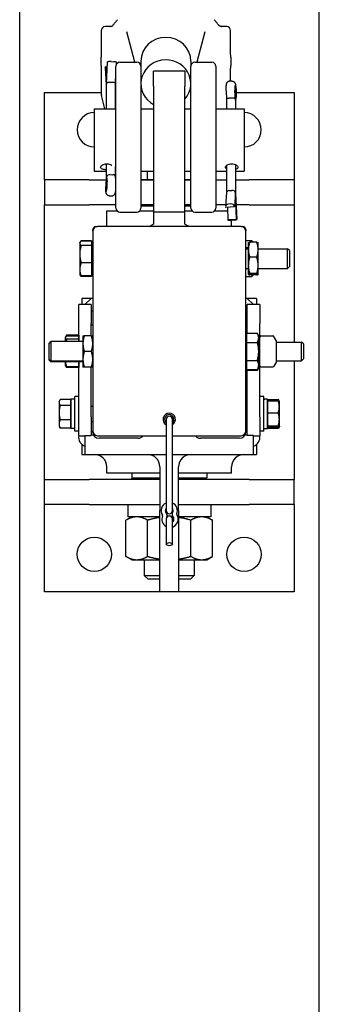
# Model space of a CAD drawing. Units: inches. Extents: x 89 to 323, y 9 to 265.
# Drawn here: x 306 to 312, y 180 to 200 of the extents above; entities that cross this region are included whole.
import ezdxf

# ---------------------------------------------------------------- set-up
doc = ezdxf.new("R2010")
doc.units = ezdxf.units.IN
doc.header["$LTSCALE"] = 12
doc.header["$MEASUREMENT"] = 0
doc.layers.add('Unified Visible', color=7, linetype='Continuous', lineweight=25)

msp = doc.modelspace()

# ---------------------------------------------------------------- linework, layer by layer
at = {"layer": 'Unified Visible'}
for p, q in [((306.435, 48.472), (306.435, 223.472)), ((312.435, 48.472), (312.435, 223.472)), ((308.739, 199.252), (308.58, 199.859)), ((310.146, 199.859), (309.986, 199.252)), ((308.173, 198.803), (308.152, 199.142)), ((308.153, 199.149), (308.155, 199.165)), ((308.155, 199.165), (308.177, 198.811)), ((308.155, 199.165), (308.191, 199.163)), ((308.177, 198.811), (308.195, 199.257)), ((308.195, 199.257), (308.197, 199.26)), ((308.265, 199.265), (308.317, 199.262)), ((308.363, 196.331), (308.363, 199.173)), ((308.371, 199.207), (308.372, 199.251)), ((308.442, 199.252), (308.784, 199.252)), ((308.863, 199.274), (308.863, 199.173)), ((308.863, 199.173), (308.863, 196.331)), ((309.863, 199.274), (309.863, 199.173)), ((309.863, 196.331), (309.863, 199.173)), ((309.942, 199.252), (310.284, 199.252)), ((310.363, 199.173), (310.363, 196.331)), ((308.355, 198.826), (308.363, 199.018)), ((309.117, 198.77), (309.117, 199.071)), ((309.742, 199.071), (309.117, 199.071)), ((309.742, 199.071), (309.742, 198.77)), ((308.173, 198.321), (308.173, 198.803)), ((308.3, 198.847), (308.248, 198.849)), ((308.355, 198.321), (308.355, 198.826)), ((309.117, 198.77), (309.117, 196.259)), ((309.742, 196.259), (309.742, 198.77)), ((310.684, 198.873), (310.632, 198.87)), ((306.93, 198.649), (308.07, 198.649)), ((306.93, 196.899), (306.93, 198.649)), ((308.143, 198.321), (308.073, 198.587)), ((310.568, 198.67), (310.578, 198.513)), ((310.757, 198.494), (310.746, 198.689)), ((310.768, 198.602), (310.757, 198.494)), ((310.77, 198.564), (310.76, 198.489)), ((310.772, 198.649), (311.93, 198.649)), ((311.93, 198.649), (311.93, 196.899)), ((310.578, 198.513), (310.578, 198.321)), ((310.685, 198.533), (310.632, 198.53)), ((310.76, 198.491), (310.76, 198.321)), ((307.93, 198.321), (307.93, 197.071)), ((307.93, 198.321), (308.363, 198.321)), ((308.863, 198.321), (309.117, 198.321)), ((309.742, 198.321), (309.863, 198.321)), ((310.363, 198.321), (310.93, 198.321)), ((310.93, 198.321), (310.93, 197.071)), ((308.173, 196.935), (308.173, 197.22)), ((310.578, 197.187), (310.578, 196.646)), ((310.76, 197.201), (310.76, 196.623)), ((307.93, 197.071), (308.173, 197.071)), ((308.167, 196.77), (308.177, 196.964)), ((308.177, 196.964), (308.187, 196.856)), ((308.248, 197.003), (308.3, 197)), ((308.355, 196.959), (308.355, 197.155)), ((308.355, 197.071), (308.363, 197.071)), ((308.863, 197.071), (309.117, 197.071)), ((308.997, 196.899), (308.997, 197.071)), ((309.742, 197.071), (309.863, 197.071)), ((309.863, 196.899), (309.863, 197.071)), ((310.363, 197.071), (310.578, 197.071)), ((310.76, 197.071), (310.93, 197.071)), ((307.828, 196.899), (306.93, 196.899)), ((306.93, 196.899), (306.93, 196.399)), ((307.828, 196.899), (308.171, 196.899)), ((308.164, 196.778), (308.173, 196.935)), ((308.363, 196.893), (308.355, 196.961)), ((308.362, 196.899), (308.363, 196.899)), ((308.863, 196.899), (309.117, 196.899)), ((308.997, 196.899), (308.863, 196.899)), ((309.117, 196.899), (308.997, 196.899)), ((309.742, 196.899), (309.863, 196.899)), ((309.863, 196.899), (309.742, 196.899)), ((309.863, 196.899), (309.863, 196.899)), ((310.363, 196.899), (310.578, 196.899)), ((310.76, 196.899), (311.032, 196.899)), ((311.93, 196.899), (311.032, 196.899)), ((311.93, 196.899), (311.93, 196.399)), ((308.228, 196.578), (308.28, 196.575)), ((310.578, 196.647), (310.56, 196.369)), ((310.632, 196.683), (310.685, 196.686)), ((310.757, 196.648), (310.737, 196.356)), ((310.78, 196.106), (310.757, 196.648)), ((310.76, 196.623), (310.783, 196.102)), ((306.93, 190.899), (306.93, 196.399)), ((306.93, 196.399), (307.828, 196.399)), ((308.363, 196.399), (307.828, 196.399)), ((309.117, 196.399), (308.863, 196.399)), ((309.863, 196.399), (309.742, 196.399)), ((310.562, 196.399), (310.363, 196.399)), ((310.666, 196.415), (310.614, 196.412)), ((310.737, 196.356), (310.735, 196.372)), ((311.032, 196.399), (310.77, 196.399)), ((311.032, 196.399), (311.93, 196.399)), ((311.93, 196.399), (311.93, 193.649)), ((308.18, 196.274), (308.387, 196.274)), ((308.18, 195.962), (308.18, 196.274)), ((308.442, 196.252), (308.784, 196.252)), ((308.839, 196.274), (309.117, 196.274)), ((309.117, 196.368), (308.863, 196.368)), ((309.117, 196.259), (309.117, 196.009)), ((309.117, 196.259), (309.742, 196.259)), ((309.863, 196.368), (309.742, 196.368)), ((309.742, 196.274), (309.887, 196.274)), ((309.742, 196.009), (309.742, 196.259)), ((309.942, 196.252), (310.284, 196.252)), ((310.339, 196.274), (310.598, 196.274)), ((310.56, 196.361), (310.562, 196.346)), ((310.737, 196.356), (310.562, 196.346)), ((310.595, 196.347), (310.606, 196.096)), ((310.78, 196.106), (310.606, 196.096)), ((310.606, 196.096), (310.608, 196.093)), ((310.729, 196.091), (310.676, 196.088)), ((310.68, 195.962), (310.68, 196.088)), ((310.783, 196.103), (310.78, 196.106)), ((307.899, 195.868), (307.899, 195.9)), ((307.899, 195.868), (307.899, 191.868)), ((307.961, 195.962), (307.993, 195.962)), ((310.868, 195.962), (307.993, 195.962)), ((310.868, 195.962), (310.899, 195.962)), ((310.961, 195.9), (310.961, 195.878)), ((310.961, 191.868), (310.961, 195.868)), ((307.638, 195.636), (307.643, 195.645)), ((307.638, 195.636), (307.638, 195.627)), ((307.638, 195.627), (307.638, 195.41)), ((307.643, 195.645), (307.648, 195.654)), ((307.875, 195.678), (307.666, 195.678)), ((307.875, 195.67), (307.666, 195.67)), ((307.875, 195.584), (307.666, 195.584)), ((307.875, 195.678), (307.875, 195.67)), ((307.875, 195.67), (307.875, 195.584)), ((307.875, 195.608), (307.899, 195.608)), ((307.875, 195.584), (307.875, 195.235)), ((310.961, 195.682), (311.083, 195.682)), ((311.014, 195.636), (311.015, 195.637)), ((311.014, 195.636), (311.014, 195.499)), ((311.183, 195.649), (311.042, 195.649)), ((311.103, 195.649), (311.096, 195.662)), ((311.211, 195.636), (311.21, 195.637)), ((311.211, 195.499), (311.211, 195.636)), ((307.638, 195.41), (307.638, 195.104)), ((310.961, 195.542), (311.014, 195.542)), ((310.961, 195.518), (311.014, 195.518)), ((311.014, 195.499), (311.014, 195.185)), ((311.211, 195.518), (311.8, 195.518)), ((311.211, 195.185), (311.211, 195.499)), ((311.8, 195.124), (311.8, 195.518)), ((311.836, 195.482), (311.8, 195.518)), ((311.836, 195.482), (311.836, 195.16)), ((307.875, 195.235), (307.666, 195.235)), ((307.875, 195.235), (307.875, 194.972)), ((311.183, 195.349), (311.042, 195.349)), ((307.638, 195.104), (307.638, 195.006)), ((307.638, 195.006), (307.643, 194.997)), ((307.643, 194.997), (307.648, 194.988)), ((307.875, 195.034), (307.899, 195.034)), ((310.961, 195.124), (311.014, 195.124)), ((311.014, 195.185), (311.014, 195.007)), ((311.014, 195.007), (311.014, 195.006)), ((311.014, 195.006), (311.015, 195.005)), ((311.183, 195.021), (311.042, 195.021)), ((311.183, 194.993), (311.042, 194.993)), ((311.103, 194.993), (311.096, 194.98)), ((311.211, 195.006), (311.21, 195.005)), ((311.211, 195.007), (311.211, 195.185)), ((311.211, 195.124), (311.8, 195.124)), ((311.211, 195.006), (311.211, 195.007)), ((311.836, 195.16), (311.8, 195.124)), ((307.875, 194.972), (307.666, 194.972)), ((307.875, 194.964), (307.666, 194.964)), ((307.875, 194.972), (307.875, 194.964)), ((310.961, 194.96), (311.083, 194.96)), ((307.867, 194.524), (307.68, 194.524)), ((307.68, 194.524), (307.68, 194.399)), ((307.742, 194.399), (307.867, 194.524)), ((307.899, 194.524), (307.867, 194.524)), ((310.992, 194.524), (310.961, 194.524)), ((311.18, 194.524), (310.992, 194.524)), ((311.117, 194.399), (310.992, 194.524)), ((311.18, 194.524), (311.18, 194.399)), ((307.617, 194.024), (307.617, 194.399)), ((307.867, 194.399), (307.617, 194.399)), ((307.867, 194.399), (307.867, 194.024)), ((307.867, 194.274), (307.899, 194.274)), ((310.961, 194.274), (310.992, 194.274)), ((311.242, 194.399), (310.992, 194.399)), ((310.992, 194.024), (310.992, 194.399)), ((311.242, 194.399), (311.242, 194.024)), ((307.617, 193.658), (307.617, 194.024)), ((307.867, 193.777), (307.867, 194.024)), ((310.992, 193.825), (310.992, 194.024)), ((311.242, 192.149), (311.242, 194.024)), ((310.985, 193.825), (311.194, 193.825)), ((310.985, 193.643), (310.985, 193.825)), ((311.222, 193.777), (311.194, 193.825)), ((307.024, 193.622), (307.06, 193.658)), ((307.024, 193.301), (307.024, 193.622)), ((307.06, 193.658), (307.06, 193.265)), ((307.702, 193.658), (307.06, 193.658)), ((307.349, 193.743), (307.353, 193.748)), ((307.349, 193.743), (307.349, 193.737)), ((307.349, 193.737), (307.349, 193.658)), ((307.353, 193.748), (307.369, 193.777)), ((307.617, 193.786), (307.374, 193.786)), ((307.617, 193.769), (307.374, 193.769)), ((307.617, 193.706), (307.374, 193.706)), ((307.617, 193.786), (307.617, 193.769)), ((307.617, 193.769), (307.617, 193.737)), ((307.617, 193.743), (307.617, 193.743)), ((307.617, 193.737), (307.617, 193.706)), ((307.617, 193.706), (307.617, 193.658)), ((307.702, 193.777), (307.702, 193.619)), ((307.702, 193.619), (307.702, 193.304)), ((307.871, 193.777), (307.73, 193.777)), ((310.985, 193.749), (310.961, 193.749)), ((310.985, 193.643), (311.194, 193.643)), ((310.985, 193.28), (310.985, 193.643)), ((311.222, 193.734), (311.222, 193.777)), ((311.223, 193.762), (311.222, 193.763)), ((311.222, 193.462), (311.222, 193.734)), ((311.223, 193.72), (311.223, 193.762)), ((311.223, 193.447), (311.223, 193.72)), ((311.243, 193.745), (311.244, 193.747)), ((311.271, 193.772), (311.507, 193.772)), ((311.571, 193.682), (311.534, 193.747)), ((311.572, 193.678), (311.572, 193.245)), ((311.572, 193.649), (312.08, 193.649)), ((312.08, 193.274), (312.08, 193.649)), ((312.117, 193.611), (312.08, 193.649)), ((307.871, 193.462), (307.73, 193.462)), ((311.222, 193.189), (311.222, 193.462)), ((311.223, 193.175), (311.223, 193.447)), ((312.117, 193.611), (312.117, 193.312)), ((307.024, 193.301), (307.06, 193.265)), ((307.025, 193.287), (307.025, 193.301)), ((307.025, 193.287), (307.061, 193.251)), ((307.702, 193.265), (307.06, 193.265)), ((307.061, 193.265), (307.061, 193.251)), ((307.702, 193.251), (307.061, 193.251)), ((307.349, 193.251), (307.349, 193.181)), ((307.617, 192.149), (307.617, 193.251)), ((307.617, 193.251), (307.617, 193.154)), ((307.702, 193.304), (307.702, 193.147)), ((310.985, 193.28), (311.194, 193.28)), ((310.985, 193.098), (310.985, 193.28)), ((311.571, 193.241), (311.534, 193.177)), ((311.572, 193.274), (312.08, 193.274)), ((311.93, 193.274), (311.93, 190.899)), ((312.117, 193.312), (312.08, 193.274)), ((307.349, 193.181), (307.353, 193.175)), ((307.353, 193.175), (307.369, 193.146)), ((307.617, 193.154), (307.374, 193.154)), ((307.617, 193.138), (307.374, 193.138)), ((307.617, 193.181), (307.617, 193.181)), ((307.617, 193.154), (307.617, 193.138)), ((307.871, 193.147), (307.73, 193.147)), ((307.867, 192.149), (307.867, 193.147)), ((310.985, 193.174), (310.961, 193.174)), ((310.962, 193.174), (310.962, 193.16)), ((310.985, 193.16), (310.962, 193.16)), ((310.985, 193.084), (310.985, 193.098)), ((310.985, 193.098), (311.194, 193.098)), ((310.985, 193.084), (311.194, 193.084)), ((310.992, 192.149), (310.992, 193.084)), ((311.222, 193.147), (311.194, 193.098)), ((311.223, 193.132), (311.194, 193.084)), ((311.222, 193.147), (311.222, 193.189)), ((311.223, 193.132), (311.223, 193.175)), ((311.243, 193.178), (311.244, 193.177)), ((311.271, 193.151), (311.507, 193.151)), ((307.224, 192.462), (307.238, 192.486)), ((307.224, 192.462), (307.224, 192.44)), ((307.224, 192.44), (307.224, 192.237)), ((307.459, 192.499), (307.247, 192.499)), ((307.459, 191.919), (307.459, 192.504)), ((307.459, 192.499), (307.459, 192.44)), ((307.459, 192.462), (307.459, 192.462)), ((307.459, 192.44), (307.459, 192.38)), ((307.537, 192.505), (307.515, 192.505)), ((307.537, 191.868), (307.537, 192.556)), ((307.617, 192.556), (307.537, 192.556)), ((311.322, 192.556), (311.242, 192.556)), ((311.322, 191.868), (311.322, 192.556)), ((311.322, 192.505), (311.345, 192.505)), ((311.4, 192.504), (311.4, 191.919)), ((311.4, 192.5), (311.613, 192.5)), ((311.4, 192.471), (311.4, 192.5)), ((311.4, 192.471), (311.613, 192.471)), ((311.4, 192.351), (311.4, 192.471)), ((311.4, 192.462), (311.4, 192.462)), ((311.635, 192.462), (311.616, 192.496)), ((311.635, 192.351), (311.635, 192.462)), ((311.635, 192.462), (311.635, 192.462)), ((307.224, 192.237), (307.224, 192.009)), ((307.459, 192.38), (307.247, 192.38)), ((307.459, 192.38), (307.459, 192.237)), ((307.459, 192.237), (307.459, 192.093)), ((307.867, 192.368), (307.899, 192.368)), ((310.992, 192.368), (310.961, 192.368)), ((311.4, 192.231), (311.4, 192.351)), ((311.4, 192.101), (311.4, 192.231)), ((311.4, 192.231), (311.613, 192.231)), ((311.635, 192.101), (311.635, 192.351)), ((307.459, 192.093), (307.247, 192.093)), ((307.459, 192.093), (307.459, 192.009)), ((307.617, 191.774), (307.617, 192.149)), ((307.867, 192.149), (307.867, 191.779)), ((307.867, 192.055), (307.899, 192.055)), ((309.368, 192.102), (309.368, 190.274)), ((309.493, 190.274), (309.493, 192.102)), ((310.992, 192.055), (310.961, 192.055)), ((310.992, 191.779), (310.992, 192.149)), ((311.242, 192.149), (311.242, 191.774)), ((311.4, 191.972), (311.4, 192.101)), ((311.635, 191.962), (311.635, 192.101)), ((307.224, 192.009), (307.224, 191.962)), ((307.224, 191.962), (307.238, 191.937)), ((307.459, 191.924), (307.247, 191.924)), ((307.459, 192.009), (307.459, 191.924)), ((307.459, 191.962), (307.459, 191.962)), ((307.537, 191.919), (307.459, 191.919)), ((307.617, 191.868), (307.537, 191.868)), ((307.899, 191.847), (307.899, 191.868)), ((310.961, 191.858), (310.961, 191.847)), ((311.322, 191.868), (311.242, 191.868)), ((311.322, 191.919), (311.4, 191.919)), ((311.4, 191.962), (311.4, 191.972)), ((311.4, 191.972), (311.613, 191.972)), ((311.4, 191.953), (311.4, 191.962)), ((311.4, 191.962), (311.4, 191.962)), ((311.4, 191.923), (311.4, 191.953)), ((311.4, 191.953), (311.613, 191.953)), ((311.4, 191.923), (311.613, 191.923)), ((311.635, 191.961), (311.616, 191.927)), ((311.635, 191.962), (311.635, 191.962)), ((311.635, 191.962), (311.635, 191.961)), ((307.617, 191.774), (307.742, 191.774)), ((307.742, 191.779), (307.867, 191.779)), ((307.742, 191.779), (307.742, 191.399)), ((307.916, 191.784), (307.867, 191.784)), ((307.993, 191.774), (309.368, 191.774)), ((308.805, 191.722), (308.024, 191.722)), ((309.493, 191.774), (310.868, 191.774)), ((310.836, 191.722), (310.055, 191.722)), ((310.992, 191.784), (310.944, 191.784)), ((311.117, 191.779), (310.992, 191.779)), ((311.117, 191.399), (311.117, 191.779)), ((311.117, 191.774), (311.242, 191.774)), ((307.68, 191.602), (307.68, 191.399)), ((311.18, 191.602), (311.18, 191.399)), ((307.68, 191.399), (307.742, 191.399)), ((307.742, 191.399), (309.368, 191.399)), ((309.493, 191.399), (311.117, 191.399)), ((311.117, 191.399), (311.18, 191.399)), ((308.18, 191.024), (308.18, 191.149)), ((309.242, 191.149), (309.242, 190.274)), ((309.617, 190.274), (309.617, 191.149)), ((310.68, 191.024), (310.68, 191.149)), ((306.93, 190.899), (307.828, 190.899)), ((306.93, 190.399), (306.93, 190.899)), ((309.242, 190.899), (307.828, 190.899)), ((309.242, 191.024), (308.18, 191.024)), ((308.68, 191.024), (308.68, 190.93)), ((308.68, 190.93), (309.242, 190.93)), ((308.711, 190.899), (308.68, 190.93)), ((310.68, 191.024), (309.617, 191.024)), ((309.617, 190.93), (310.18, 190.93)), ((311.032, 190.899), (309.617, 190.899)), ((310.149, 190.899), (310.18, 190.93)), ((310.18, 191.024), (310.18, 190.93)), ((311.032, 190.899), (311.93, 190.899)), ((311.93, 190.399), (311.93, 190.899)), ((307.828, 190.399), (306.93, 190.399)), ((306.93, 188.649), (306.93, 190.399)), ((307.828, 190.399), (309.242, 190.399)), ((308.599, 190.399), (308.599, 190.149)), ((309.242, 188.649), (309.242, 190.274)), ((309.368, 190.274), (309.368, 190.227)), ((309.493, 190.224), (309.493, 190.274)), ((309.617, 190.399), (311.032, 190.399)), ((309.617, 190.274), (309.617, 188.649)), ((310.26, 190.399), (310.26, 190.149)), ((311.93, 190.399), (311.032, 190.399)), ((311.93, 190.399), (311.93, 188.649)), ((308.68, 190.149), (308.564, 190.082)), ((308.564, 189.357), (308.564, 190.082)), ((309.242, 190.149), (308.599, 190.149)), ((308.997, 189.357), (308.997, 190.082)), ((309.368, 190.102), (309.368, 189.602)), ((309.493, 190.102), (309.493, 190.174)), ((309.493, 189.602), (309.493, 190.102)), ((310.26, 190.149), (309.617, 190.149)), ((309.863, 189.357), (309.863, 190.082)), ((310.18, 190.149), (310.296, 190.082)), ((310.296, 189.357), (310.296, 190.082)), ((308.68, 189.29), (308.564, 189.357)), ((308.68, 189.29), (308.78, 189.29)), ((308.78, 189.29), (309.242, 189.29)), ((308.93, 189.29), (308.93, 188.974)), ((309.617, 189.29), (310.079, 189.29)), ((309.93, 189.29), (309.93, 188.974)), ((310.079, 189.29), (310.18, 189.29)), ((310.18, 189.29), (310.296, 189.357)), ((308.93, 188.974), (309.242, 188.974)), ((309.007, 188.899), (308.93, 188.974)), ((309.242, 188.899), (309.007, 188.899)), ((309.617, 188.974), (309.93, 188.974)), ((309.853, 188.899), (309.617, 188.899)), ((309.853, 188.899), (309.93, 188.974)), ((309.242, 188.649), (306.93, 188.649)), ((309.617, 188.649), (309.242, 188.649)), ((311.93, 188.649), (309.617, 188.649))]:
    msp.add_line(p, q, dxfattribs=at)
for centre in [(307.93, 189.399), (310.93, 189.399)]:
    msp.add_circle(centre, 0.344, dxfattribs=at)
for centre, radius, start, end in [((308.149, 199.887), 0.0787, 93.6372, 179.4336), ((310.577, 199.887), 0.0787, 0.5664, 86.3628), ((308.442, 199.173), 0.0787, 90, 180), ((308.784, 199.173), 0.0787, 0, 90), ((309.942, 199.173), 0.0787, 90, 180), ((310.284, 199.173), 0.0787, 0, 90), ((308.149, 198.607), 0.0787, 180.5268, 194.7265), ((307.93, 197.899), 0.344, 90, 270), ((310.93, 197.899), 0.344, 270, 90), ((308.442, 196.331), 0.0787, 180, 270), ((308.784, 196.331), 0.0787, 270, 0), ((309.942, 196.331), 0.0787, 180, 270), ((310.284, 196.331), 0.0787, 270, 0), ((309.37, 195.506), 0.562, 116.6833, 125.8875), ((309.49, 195.506), 0.562, 54.1125, 63.3167), ((307.961, 195.9), 0.062, 90, 180), ((307.993, 195.868), 0.0938, 90, 180), ((310.868, 195.868), 0.0937, 0, 90), ((310.899, 195.9), 0.062, 0, 90), ((307.93, 193.649), 0.344, 95.1741, 100.4757), ((310.93, 193.649), 0.344, 79.5243, 84.7422), ((307.93, 193.649), 0.344, 155.38, 156.6022), ((310.93, 193.649), 0.344, 18.8773, 24.62), ((311.25, 193.741), 0.00781, 150, 180), ((311.271, 193.764), 0.00781, 90, 128.5285), ((311.507, 193.764), 0.00781, 51.4715, 90), ((311.565, 193.678), 0.00781, 0, 30), ((311.565, 193.245), 0.00781, 330, 0), ((311.25, 193.182), 0.00781, 180, 210), ((311.271, 193.159), 0.00781, 231.4715, 270), ((311.507, 193.159), 0.00781, 270, 308.5285), ((309.43, 192.102), 0.125, 300, 240), ((309.43, 192.102), 0.0938, 311.8103, 228.1897), ((309.43, 192.102), 0.0625, 0, 180), ((307.993, 191.868), 0.0938, 180, 270), ((308.024, 191.847), 0.125, 180, 270), ((310.836, 191.847), 0.125, 270, 0), ((310.868, 191.868), 0.0938, 270, 0), ((307.802, 191.744), 0.187, 170.6793, 251.3292), ((308.805, 191.847), 0.125, 270, 324.5495), ((310.055, 191.847), 0.125, 215.4505, 270), ((311.057, 191.744), 0.188, 288.6708, 9.3207), ((307.93, 191.149), 0.25, 0, 90), ((308.992, 191.149), 0.25, 0, 90), ((309.867, 191.149), 0.25, 90, 180), ((310.93, 191.149), 0.25, 90, 180), ((309.43, 190.274), 0.164, 112.3927, 213.9363), ((309.43, 190.274), 0.0781, 143.1301, 221.6807), ((309.43, 190.274), 0.0625, 180, 0), ((309.43, 190.274), 0.164, 336.7925, 67.6073), ((309.43, 190.274), 0.0781, 329.0481, 36.8699), ((309.446, 190.103), 0.164, 156.7925, 241.3868), ((309.281, 190.173), 0.0156, 336.7925, 33.9363), ((309.43, 190.102), 0.0625, 0, 180), ((309.446, 190.103), 0.0781, 149.0481, 170.7723), ((309.322, 190.177), 0.067, 329.0481, 41.6807), ((309.555, 190.199), 0.067, 149.0481, 221.6807), ((309.446, 190.103), 0.164, 286.44, 33.9363), ((309.446, 190.103), 0.0781, 306.4643, 41.6807), ((309.595, 190.203), 0.0156, 156.7925, 213.9363)]:
    msp.add_arc(centre, radius, start, end, dxfattribs=at)
for centre, major_axis, ratio, start_param, end_param in [((309.363, 199.274), (-0.5, 0), 0.953747, 3.141593, 6.283185), ((308.214, 199.146), (-0.0615, -0.0038), 0.761879, 6.130244, 6.283185), ((308.258, 199.257), (-0.0615, 0.0025), 0.139116, 4.612577, 6.183373), ((308.311, 199.254), (0.0615, -0.0025), 0.139116, 0, 1.470984), ((309.363, 198.823), (-0.5, 0), 0.953747, 2.432257, 7.340509), ((308.235, 198.805), (0.0616, 0.0019), 0.643082, 3.008675, 3.121569), ((308.241, 198.83), (0.0616, -0.0013), 0.32129, 1.464444, 3.03524), ((308.294, 198.827), (-0.0616, 0.0013), 0.32129, 3.148133, 4.606036), ((310.757, 198.687), (-0.006, 0.102), 0.106516, 3.723715, 7.829498), ((310.64, 198.515), (0.0616, 0.002), 0.236936, 1.685157, 3.134049), ((310.692, 198.518), (-0.0616, -0.002), 0.236936, 3.255954, 4.82675), ((310.699, 198.493), (-0.0615, 0.0039), 0.726303, 3.187848, 3.309753), ((308.241, 196.958), (0.0615, 0.0036), 0.726759, 1.414972, 2.985769), ((308.294, 196.955), (-0.0615, -0.0036), 0.726759, 3.184523, 4.556565), ((308.177, 196.771), (-0.006, -0.102), 0.098678, 4.736422, 8.842205), ((308.235, 196.933), (0.0616, -0.0018), 0.236708, 3.03568, 3.134612), ((310.64, 196.644), (0.0616, -0.0021), 0.642851, 1.714298, 3.119996), ((310.692, 196.647), (-0.0616, 0.0021), 0.642851, 3.285094, 4.85589), ((310.699, 196.621), (-0.0616, -0.0014), 0.321441, 3.148657, 3.256433), ((310.621, 196.365), (-0.0615, 0.0041), 0.761548, 4.877487, 6.448283), ((310.673, 196.368), (0.0615, -0.0041), 0.761548, 0.165098, 1.735894), ((310.669, 196.096), (-0.0615, -0.0027), 0.139447, 0.107776, 1.678572), ((310.722, 196.1), (0.0615, 0.0027), 0.139447, 4.820165, 6.390961), ((307.515, 192.212), (-1.662, 0), 0.176327, 4.712389, 4.745672), ((311.345, 192.212), (1.662, 0), 0.176327, 1.537514, 1.584461), ((311.456, 192.212), (1.662, 0), 0.176327, 1.604079, 1.651099)]:
    msp.add_ellipse(centre, major_axis=major_axis, ratio=ratio, start_param=start_param, end_param=end_param, dxfattribs=at)
msp.add_ellipse((309.43, 189.602), major_axis=(0.0625, 0), ratio=0.5, dxfattribs=at)
for points, knots in [([(308.246, 199.969), (308.239, 199.969), (308.232, 199.969), (308.218, 199.969), (308.211, 199.969), (308.198, 199.969), (308.191, 199.968), (308.178, 199.968), (308.171, 199.968), (308.157, 199.967), (308.151, 199.967), (308.144, 199.966)], [-0.2464522, -0.2464522, -0.2464522, -0.2464522, -0.1971617, -0.1971617, -0.1478713, -0.1478713, -0.0985809, -0.0985809, -0.0492904, -0.0492904, 0, 0, 0, 0]), ([(308.254, 199.97), (308.254, 199.97), (308.253, 199.97), (308.252, 199.97), (308.252, 199.97), (308.251, 199.97), (308.25, 199.969), (308.249, 199.969), (308.248, 199.969), (308.247, 199.969), (308.246, 199.969), (308.246, 199.969)], [-0.511572939, -0.511572939, -0.511572939, -0.511572939, -0.511321787, -0.511321787, -0.511070634, -0.511070634, -0.510819482, -0.510819482, -0.510568329, -0.510568329, -0.510317177, -0.510317177, -0.510317177, -0.510317177]), ([(308.254, 199.97), (308.26, 199.971), (308.265, 199.971), (308.274, 199.973), (308.278, 199.975), (308.285, 199.977), (308.288, 199.978), (308.292, 199.981), (308.294, 199.982), (308.298, 199.985), (308.3, 199.987), (308.301, 199.989)], [0.0582202, 0.0582202, 0.0582202, 0.0582202, 0.1166149, 0.1166149, 0.1750097, 0.1750097, 0.2334044, 0.2334044, 0.2917991, 0.2917991, 0.3501938, 0.3501938, 0.3501938, 0.3501938]), ([(308.301, 199.989), (308.306, 199.996), (308.312, 200.003), (308.324, 200.018), (308.33, 200.025), (308.342, 200.041), (308.349, 200.049), (308.362, 200.065), (308.369, 200.073), (308.383, 200.089), (308.39, 200.096), (308.397, 200.104)], [0, 0, 0, 0, 0.0764848, 0.0764848, 0.1529696, 0.1529696, 0.2294543, 0.2294543, 0.3059391, 0.3059391, 0.3824239, 0.3824239, 0.3824239, 0.3824239]), ([(310.425, 199.989), (310.42, 199.996), (310.414, 200.003), (310.402, 200.018), (310.396, 200.025), (310.384, 200.041), (310.377, 200.049), (310.364, 200.065), (310.357, 200.073), (310.343, 200.089), (310.336, 200.096), (310.329, 200.104)], [0, 0, 0, 0, 0.0764473, 0.0764473, 0.1528947, 0.1528947, 0.229342, 0.229342, 0.3057894, 0.3057894, 0.3822367, 0.3822367, 0.3822367, 0.3822367]), ([(310.471, 199.97), (310.466, 199.971), (310.461, 199.971), (310.452, 199.973), (310.448, 199.975), (310.441, 199.977), (310.438, 199.978), (310.433, 199.981), (310.431, 199.982), (310.428, 199.985), (310.426, 199.987), (310.425, 199.989)], [-0.2919736, -0.2919736, -0.2919736, -0.2919736, -0.2335789, -0.2335789, -0.1751842, -0.1751842, -0.1167894, -0.1167894, -0.0583947, -0.0583947, 0, 0, 0, 0]), ([(310.471, 199.97), (310.472, 199.97), (310.472, 199.97), (310.474, 199.97), (310.474, 199.97), (310.475, 199.97), (310.476, 199.969), (310.477, 199.969), (310.478, 199.969), (310.479, 199.969), (310.48, 199.969), (310.48, 199.969)], [0.122223509, 0.122223509, 0.122223509, 0.122223509, 0.122474662, 0.122474662, 0.122725814, 0.122725814, 0.122976967, 0.122976967, 0.123228119, 0.123228119, 0.123479272, 0.123479272, 0.123479272, 0.123479272]), ([(310.582, 199.966), (310.575, 199.967), (310.569, 199.967), (310.555, 199.968), (310.548, 199.968), (310.535, 199.968), (310.528, 199.969), (310.514, 199.969), (310.508, 199.969), (310.494, 199.969), (310.487, 199.969), (310.48, 199.969)], [2.1666312, 2.1666312, 2.1666312, 2.1666312, 2.2159216, 2.2159216, 2.2652121, 2.2652121, 2.3145025, 2.3145025, 2.3637929, 2.3637929, 2.4130834, 2.4130834, 2.4130834, 2.4130834]), ([(308.07, 199.888), (308.07, 199.875), (308.07, 199.863), (308.07, 199.837), (308.07, 199.824), (308.07, 199.798), (308.07, 199.785), (308.069, 199.758), (308.069, 199.745), (308.069, 199.719), (308.069, 199.705), (308.069, 199.692)], [-4.3223374, -4.3223374, -4.3223374, -4.3223374, -4.2162409, -4.2162409, -4.1101444, -4.1101444, -4.0040479, -4.0040479, -3.8979515, -3.8979515, -3.791855, -3.791855, -3.791855, -3.791855]), ([(310.656, 199.692), (310.656, 199.705), (310.656, 199.719), (310.656, 199.745), (310.656, 199.758), (310.656, 199.785), (310.656, 199.798), (310.656, 199.824), (310.656, 199.837), (310.656, 199.863), (310.656, 199.875), (310.656, 199.888)], [-0.5304824, -0.5304824, -0.5304824, -0.5304824, -0.4243859, -0.4243859, -0.3182894, -0.3182894, -0.2121929, -0.2121929, -0.1060965, -0.1060965, 0, 0, 0, 0]), ([(308.069, 199.692), (308.069, 199.668), (308.069, 199.645), (308.069, 199.598), (308.069, 199.576), (308.068, 199.531), (308.068, 199.508), (308.067, 199.464), (308.066, 199.442), (308.065, 199.398), (308.065, 199.377), (308.064, 199.355)], [-1.1936705, -1.1936705, -1.1936705, -1.1936705, -1.0004615, -1.0004615, -0.8072524, -0.8072524, -0.6140434, -0.6140434, -0.4208344, -0.4208344, -0.2276254, -0.2276254, -0.2276254, -0.2276254]), ([(310.661, 199.355), (310.661, 199.377), (310.66, 199.398), (310.66, 199.442), (310.659, 199.464), (310.658, 199.508), (310.658, 199.531), (310.657, 199.576), (310.657, 199.598), (310.657, 199.645), (310.656, 199.668), (310.656, 199.692)], [-3.2163472, -3.2163472, -3.2163472, -3.2163472, -3.0231382, -3.0231382, -2.8299292, -2.8299292, -2.6367201, -2.6367201, -2.4435111, -2.4435111, -2.2503021, -2.2503021, -2.2503021, -2.2503021]), ([(308.064, 199.184), (308.064, 199.196), (308.064, 199.208), (308.064, 199.232), (308.064, 199.244), (308.064, 199.267), (308.064, 199.278), (308.064, 199.301), (308.064, 199.312), (308.064, 199.334), (308.064, 199.345), (308.064, 199.355)], [7.0884464, 7.0884464, 7.0884464, 7.0884464, 7.178365, 7.178365, 7.2682835, 7.2682835, 7.3582021, 7.3582021, 7.4481207, 7.4481207, 7.5380393, 7.5380393, 7.5380393, 7.5380393]), ([(310.661, 199.355), (310.662, 199.345), (310.662, 199.334), (310.662, 199.312), (310.662, 199.301), (310.662, 199.278), (310.662, 199.267), (310.662, 199.244), (310.662, 199.232), (310.662, 199.208), (310.662, 199.196), (310.661, 199.184)], [7.0884464, 7.0884464, 7.0884464, 7.0884464, 7.178365, 7.178365, 7.2682835, 7.2682835, 7.3582021, 7.3582021, 7.4481207, 7.4481207, 7.5380393, 7.5380393, 7.5380393, 7.5380393]), ([(308.064, 199.184), (308.065, 199.158), (308.065, 199.133), (308.066, 199.082), (308.067, 199.057), (308.068, 199.006), (308.068, 198.981), (308.069, 198.931), (308.069, 198.906), (308.069, 198.857), (308.069, 198.833), (308.069, 198.809)], [-3.2163472, -3.2163472, -3.2163472, -3.2163472, -3.0231382, -3.0231382, -2.8299292, -2.8299292, -2.6367201, -2.6367201, -2.4435111, -2.4435111, -2.2503021, -2.2503021, -2.2503021, -2.2503021]), ([(310.657, 198.871), (310.657, 198.875), (310.657, 198.878), (310.657, 198.906), (310.657, 198.931), (310.658, 198.981), (310.658, 199.006), (310.659, 199.057), (310.66, 199.082), (310.66, 199.133), (310.661, 199.158), (310.661, 199.184)], [-1.0279146, -1.0279146, -1.0279146, -1.0279146, -1.0004615, -1.0004615, -0.8072524, -0.8072524, -0.6140434, -0.6140434, -0.4208344, -0.4208344, -0.2276254, -0.2276254, -0.2276254, -0.2276254]), ([(308.069, 198.809), (308.069, 198.796), (308.069, 198.782), (308.069, 198.755), (308.069, 198.742), (308.07, 198.715), (308.07, 198.702), (308.07, 198.675), (308.07, 198.661), (308.07, 198.634), (308.07, 198.62), (308.07, 198.606)], [-0.5304824, -0.5304824, -0.5304824, -0.5304824, -0.4243859, -0.4243859, -0.3182894, -0.3182894, -0.2121929, -0.2121929, -0.1060965, -0.1060965, 0, 0, 0, 0]), ([(310.632, 198.87), (310.625, 198.869), (310.618, 198.868), (310.606, 198.863), (310.601, 198.86), (310.591, 198.852), (310.588, 198.848), (310.581, 198.84), (310.579, 198.836), (310.575, 198.828), (310.574, 198.824), (310.571, 198.813), (310.57, 198.807), (310.567, 198.791), (310.567, 198.781), (310.566, 198.758), (310.566, 198.746), (310.566, 198.719), (310.566, 198.705), (310.567, 198.683), (310.568, 198.677), (310.568, 198.67)], [0.506579, 0.506579, 0.506579, 0.506579, 0.541448, 0.541448, 0.579803, 0.579803, 0.628826, 0.628826, 0.695344, 0.695344, 0.791498, 0.791498, 1.001833, 1.001833, 1.324657, 1.324657, 1.647482, 1.647482, 1.970306, 1.970306, 2.120702, 2.120702, 2.120702, 2.120702]), ([(310.684, 198.873), (310.691, 198.873), (310.698, 198.873), (310.711, 198.869), (310.716, 198.867), (310.726, 198.86), (310.731, 198.857), (310.738, 198.849), (310.74, 198.846), (310.745, 198.838), (310.747, 198.834), (310.752, 198.824), (310.753, 198.818), (310.759, 198.797), (310.762, 198.779), (310.766, 198.745), (310.767, 198.73), (310.77, 198.699), (310.771, 198.684), (310.772, 198.654), (310.773, 198.639), (310.773, 198.611), (310.772, 198.598), (310.771, 198.578), (310.771, 198.571), (310.77, 198.564)], [5.776607, 5.776607, 5.776607, 5.776607, 5.811475, 5.811475, 5.849831, 5.849831, 5.898854, 5.898854, 5.965372, 5.965372, 6.061526, 6.061526, 6.27186, 6.27186, 6.797316, 6.797316, 7.150906, 7.150906, 7.48868, 7.48868, 7.825654, 7.825654, 8.173797, 8.173797, 8.403887, 8.403887, 8.403887, 8.403887]), ([(308.173, 197.099), (308.16, 197.1), (308.145, 197.101), (308.117, 197.104), (308.103, 197.107), (308.08, 197.115), (308.071, 197.121), (308.058, 197.133), (308.055, 197.141), (308.055, 197.156), (308.058, 197.165), (308.071, 197.182), (308.08, 197.19), (308.103, 197.203), (308.117, 197.21), (308.147, 197.218), (308.164, 197.22), (308.18, 197.22)], [0.9755528, 0.9755528, 0.9755528, 0.9755528, 1.0795231, 1.0795231, 1.1994731, 1.1994731, 1.3194163, 1.3194163, 1.4393596, 1.4393596, 1.5593029, 1.5593029, 1.6792461, 1.6792461, 1.7991961, 1.7991961, 1.9191461, 1.9191461, 1.9191461, 1.9191461]), ([(308.18, 197.22), (308.196, 197.22), (308.212, 197.218), (308.243, 197.21), (308.257, 197.203), (308.272, 197.194), (308.276, 197.192), (308.279, 197.189)], [0, 0, 0, 0, 0.11995, 0.11995, 0.2399, 0.2399, 0.2814771, 0.2814771, 0.2814771, 0.2814771]), ([(310.578, 197.117), (310.573, 197.12), (310.568, 197.123), (310.558, 197.133), (310.555, 197.141), (310.555, 197.156), (310.558, 197.165), (310.571, 197.182), (310.58, 197.19), (310.603, 197.203), (310.617, 197.21), (310.647, 197.218), (310.664, 197.22), (310.68, 197.22)], [1.2507156, 1.2507156, 1.2507156, 1.2507156, 1.3194163, 1.3194163, 1.4393596, 1.4393596, 1.5593029, 1.5593029, 1.6792461, 1.6792461, 1.7991961, 1.7991961, 1.9191461, 1.9191461, 1.9191461, 1.9191461]), ([(310.68, 197.22), (310.696, 197.22), (310.712, 197.218), (310.743, 197.21), (310.757, 197.203), (310.779, 197.19), (310.789, 197.182), (310.802, 197.165), (310.805, 197.156), (310.805, 197.141), (310.802, 197.133), (310.789, 197.121), (310.779, 197.115), (310.766, 197.111), (310.763, 197.11), (310.76, 197.109)], [0, 0, 0, 0, 0.11995, 0.11995, 0.2399, 0.2399, 0.3598433, 0.3598433, 0.4797865, 0.4797865, 0.5997298, 0.5997298, 0.7196731, 0.7196731, 0.7470972, 0.7470972, 0.7470972, 0.7470972]), ([(308.228, 196.578), (308.221, 196.579), (308.214, 196.58), (308.202, 196.585), (308.197, 196.588), (308.187, 196.595), (308.184, 196.599), (308.177, 196.608), (308.175, 196.612), (308.171, 196.62), (308.17, 196.623), (308.167, 196.633), (308.166, 196.638), (308.164, 196.652), (308.163, 196.661), (308.162, 196.683), (308.162, 196.695), (308.162, 196.721), (308.162, 196.735), (308.163, 196.759), (308.164, 196.769), (308.164, 196.778)], [0.506128, 0.506128, 0.506128, 0.506128, 0.538334, 0.538334, 0.573767, 0.573767, 0.619155, 0.619155, 0.680862, 0.680862, 0.767612, 0.767612, 0.94061, 0.94061, 1.263525, 1.263525, 1.58644, 1.58644, 1.909355, 1.909355, 2.120702, 2.120702, 2.120702, 2.120702]), ([(308.28, 196.575), (308.287, 196.575), (308.294, 196.576), (308.306, 196.579), (308.312, 196.582), (308.322, 196.588), (308.326, 196.592), (308.333, 196.599), (308.336, 196.603), (308.341, 196.61), (308.342, 196.614), (308.346, 196.623), (308.348, 196.628), (308.353, 196.647), (308.356, 196.664), (308.36, 196.697), (308.361, 196.712), (308.363, 196.73), (308.363, 196.732), (308.363, 196.734)], [5.777057, 5.777057, 5.777057, 5.777057, 5.809263, 5.809263, 5.844696, 5.844696, 5.890084, 5.890084, 5.951791, 5.951791, 6.038541, 6.038541, 6.21154, 6.21154, 6.736906, 6.736906, 7.093888, 7.093888, 7.144854, 7.144854, 7.144854, 7.144854]), ([(311.266, 193.77), (311.265, 193.769), (311.263, 193.767), (311.259, 193.764), (311.258, 193.763), (311.255, 193.76), (311.253, 193.758), (311.25, 193.755), (311.249, 193.753), (311.247, 193.75), (311.245, 193.748), (311.244, 193.747)], [0, 0, 0, 0, 0.0483781, 0.0483781, 0.0967561, 0.0967561, 0.1451342, 0.1451342, 0.1935123, 0.1935123, 0.2418904, 0.2418904, 0.2418904, 0.2418904]), ([(311.534, 193.747), (311.533, 193.748), (311.532, 193.75), (311.529, 193.753), (311.528, 193.755), (311.525, 193.758), (311.524, 193.76), (311.521, 193.763), (311.519, 193.764), (311.516, 193.767), (311.514, 193.769), (311.512, 193.77)], [0.9101604, 0.9101604, 0.9101604, 0.9101604, 0.958694, 0.958694, 1.0072277, 1.0072277, 1.0557613, 1.0557613, 1.104295, 1.104295, 1.1528286, 1.1528286, 1.1528286, 1.1528286]), ([(311.266, 193.153), (311.265, 193.154), (311.263, 193.156), (311.259, 193.159), (311.258, 193.16), (311.255, 193.163), (311.253, 193.165), (311.25, 193.168), (311.249, 193.17), (311.247, 193.173), (311.245, 193.175), (311.244, 193.177)], [0, 0, 0, 0, 0.0483781, 0.0483781, 0.0967561, 0.0967561, 0.1451342, 0.1451342, 0.1935123, 0.1935123, 0.2418904, 0.2418904, 0.2418904, 0.2418904]), ([(311.534, 193.177), (311.533, 193.175), (311.532, 193.173), (311.529, 193.17), (311.528, 193.168), (311.525, 193.165), (311.524, 193.163), (311.521, 193.16), (311.519, 193.159), (311.516, 193.156), (311.514, 193.154), (311.512, 193.153)], [0.9101604, 0.9101604, 0.9101604, 0.9101604, 0.958694, 0.958694, 1.0072277, 1.0072277, 1.0557613, 1.0557613, 1.104295, 1.104295, 1.1528286, 1.1528286, 1.1528286, 1.1528286])]:
    msp.add_open_spline(points, degree=3, knots=knots, dxfattribs=at)
for points, weights in [([(307.666, 195.67), (307.638, 195.647), (307.638, 195.627)], [1, 1.0379548493, 1]), ([(307.638, 195.627), (307.638, 195.607), (307.666, 195.584)], [1, 1.0379548493, 1]), ([(307.666, 195.584), (307.638, 195.491), (307.638, 195.41)], [1, 1.0379548493, 1]), ([(307.666, 195.678), (307.652, 195.662), (307.645, 195.649)], [1, 1.01818965201, 1.01894472339]), ([(311.042, 195.649), (311.014, 195.568), (311.014, 195.499)], [1, 1.0379548493, 1]), ([(311.015, 195.637), (311.018, 195.642), (311.042, 195.649)], [1.00896414322, 1.03276242715, 1]), ([(311.102, 195.649), (311.096, 195.664), (311.083, 195.682)], [1.01879161238, 1.01709959654, 1]), ([(311.183, 195.649), (311.207, 195.642), (311.21, 195.637)], [1, 1.03276242715, 1.00896414322]), ([(311.211, 195.499), (311.211, 195.568), (311.183, 195.649)], [1, 1.0379548493, 1]), ([(307.638, 195.41), (307.638, 195.329), (307.666, 195.235)], [1, 1.0379548493, 1]), ([(311.014, 195.499), (311.014, 195.429), (311.042, 195.349)], [1, 1.0379548493, 1]), ([(311.183, 195.349), (311.211, 195.429), (311.211, 195.499)], [1, 1.0379548493, 1]), ([(307.666, 195.235), (307.638, 195.165), (307.638, 195.104)], [1, 1.0379548493, 1]), ([(311.042, 195.349), (311.014, 195.261), (311.014, 195.185)], [1, 1.0379548493, 1]), ([(311.211, 195.185), (311.211, 195.261), (311.183, 195.349)], [1, 1.0379548493, 1]), ([(307.638, 195.104), (307.638, 195.043), (307.666, 194.972)], [1, 1.0379548493, 1]), ([(307.666, 194.972), (307.65, 194.985), (307.643, 194.997)], [1, 1.02141232161, 1.01866501539]), ([(311.014, 195.185), (311.014, 195.109), (311.042, 195.021)], [1, 1.0379548493, 1]), ([(311.042, 195.021), (311.014, 195.013), (311.014, 195.007)], [1, 1.0379548493, 1]), ([(311.014, 195.007), (311.014, 195.001), (311.042, 194.993)], [1, 1.0379548493, 1]), ([(311.083, 194.96), (311.091, 194.977), (311.096, 194.993)], [1, 1.010637616, 1.0153124169]), ([(311.183, 195.021), (311.211, 195.109), (311.211, 195.185)], [1, 1.0379548493, 1]), ([(311.211, 195.007), (311.211, 195.013), (311.183, 195.021)], [1, 1.0379548493, 1]), ([(311.183, 194.993), (311.211, 195.001), (311.211, 195.007)], [1, 1.0379548493, 1]), ([(307.666, 194.964), (307.655, 194.977), (307.648, 194.988)], [1, 1.01492571618, 1.01811237885]), ([(307.661, 194.976), (307.663, 194.97), (307.666, 194.964)], [1.00634967634, 1.00349704539, 1]), ([(311.096, 194.98), (311.09, 194.97), (311.083, 194.96)], [1.0145707, 1.00983257446, 1]), ([(311.222, 193.734), (311.222, 193.777), (311.194, 193.825)], [1, 1.0379548493, 1]), ([(307.374, 193.769), (307.349, 193.752), (307.349, 193.737)], [1, 1.0379548493, 1]), ([(307.349, 193.737), (307.349, 193.723), (307.374, 193.706)], [1, 1.0379548493, 1]), ([(307.374, 193.786), (307.365, 193.77), (307.359, 193.756)], [1, 1.01446652956, 1.0179051941]), ([(307.374, 193.706), (307.367, 193.681), (307.362, 193.658)], [1, 1.01094671504, 1.01557905538]), ([(307.702, 193.777), (307.702, 193.777), (307.73, 193.777)], [1, 1.0379548493, 1]), ([(307.73, 193.777), (307.702, 193.692), (307.702, 193.619)], [1, 1.0379548493, 1]), ([(307.702, 193.619), (307.702, 193.546), (307.73, 193.462)], [1, 1.0379548493, 1]), ([(307.871, 193.777), (307.899, 193.777), (307.899, 193.777)], [1, 1.0379548493, 1]), ([(307.899, 193.619), (307.899, 193.692), (307.871, 193.777)], [1, 1.0379548493, 1]), ([(307.871, 193.462), (307.899, 193.546), (307.899, 193.619)], [1, 1.0379548493, 1]), ([(311.194, 193.643), (311.222, 193.692), (311.222, 193.734)], [1, 1.0379548493, 1]), ([(311.222, 193.462), (311.222, 193.546), (311.194, 193.643)], [1, 1.0379548493, 1]), ([(311.223, 193.72), (311.223, 193.725), (311.222, 193.73)], [1, 1.00439918001, 1.00777858072]), ([(311.222, 193.71), (311.223, 193.715), (311.223, 193.72)], [1.00777858072, 1.00439918001, 1]), ([(307.73, 193.462), (307.702, 193.377), (307.702, 193.304)], [1, 1.0379548493, 1]), ([(307.899, 193.304), (307.899, 193.377), (307.871, 193.462)], [1, 1.0379548493, 1]), ([(311.194, 193.28), (311.222, 193.377), (311.222, 193.462)], [1, 1.0379548493, 1]), ([(311.223, 193.447), (311.223, 193.458), (311.222, 193.468)], [1, 1.00439918001, 1.00777858072]), ([(311.222, 193.427), (311.223, 193.437), (311.223, 193.447)], [1.00777858072, 1.00439918001, 1]), ([(307.351, 193.251), (307.355, 193.206), (307.374, 193.154)], [1.01306493368, 1.02957005661, 1]), ([(307.702, 193.304), (307.702, 193.231), (307.73, 193.147)], [1, 1.0379548493, 1]), ([(307.871, 193.147), (307.899, 193.231), (307.899, 193.304)], [1, 1.0379548493, 1]), ([(311.222, 193.189), (311.222, 193.231), (311.194, 193.28)], [1, 1.0379548493, 1]), ([(307.374, 193.154), (307.358, 193.165), (307.353, 193.175)], [1, 1.02433686601, 1.01746385723]), ([(307.362, 193.164), (307.367, 193.151), (307.374, 193.138)], [1.01519473802, 1.01050478335, 1]), ([(307.374, 193.138), (307.372, 193.142), (307.369, 193.146)], [1, 1.00416485551, 1.00741567649]), ([(307.73, 193.147), (307.702, 193.147), (307.702, 193.147)], [1, 1.0379548493, 1]), ([(307.899, 193.147), (307.899, 193.147), (307.871, 193.147)], [1, 1.0379548493, 1]), ([(311.194, 193.098), (311.222, 193.147), (311.222, 193.189)], [1, 1.0379548493, 1]), ([(311.194, 193.084), (311.212, 193.113), (311.218, 193.14)], [1, 1.02275808681, 1.01822424519]), ([(311.223, 193.175), (311.223, 193.18), (311.222, 193.185)], [1, 1.00439918001, 1.00777858072]), ([(311.222, 193.165), (311.223, 193.17), (311.223, 193.175)], [1.00777858072, 1.00439918001, 1]), ([(307.247, 192.499), (307.224, 192.467), (307.224, 192.44)], [1, 1.0379548493, 1]), ([(307.224, 192.44), (307.224, 192.412), (307.247, 192.38)], [1, 1.0379548493, 1]), ([(311.629, 192.466), (311.624, 192.482), (311.613, 192.5)], [1.0189498773, 1.01825439087, 1]), ([(311.613, 192.471), (311.633, 192.466), (311.635, 192.462)], [1, 1.033344532, 1.00810061826]), ([(311.635, 192.351), (311.635, 192.407), (311.613, 192.471)], [1, 1.0379548493, 1]), ([(307.247, 192.38), (307.224, 192.303), (307.224, 192.237)], [1, 1.0379548493, 1]), ([(307.224, 192.237), (307.224, 192.17), (307.247, 192.093)], [1, 1.0379548493, 1]), ([(311.613, 192.231), (311.635, 192.295), (311.635, 192.351)], [1, 1.0379548493, 1]), ([(311.635, 192.101), (311.635, 192.162), (311.613, 192.231)], [1, 1.0379548493, 1]), ([(307.247, 192.093), (307.224, 192.048), (307.224, 192.009)], [1, 1.0379548493, 1]), ([(311.613, 191.972), (311.635, 192.041), (311.635, 192.101)], [1, 1.0379548493, 1]), ([(307.224, 192.009), (307.224, 191.97), (307.247, 191.924)], [1, 1.0379548493, 1]), ([(307.247, 191.924), (307.242, 191.931), (307.238, 191.937)], [1, 1.0076974031, 1.01227267474]), ([(311.635, 191.962), (311.635, 191.967), (311.613, 191.972)], [1, 1.0379548493, 1]), ([(311.613, 191.953), (311.635, 191.958), (311.635, 191.962)], [1, 1.0379548493, 1]), ([(311.613, 191.923), (311.623, 191.941), (311.628, 191.957)], [1, 1.01619846269, 1.01857048695]), ([(311.616, 191.927), (311.614, 191.925), (311.613, 191.923)], [1.00417348553, 1.00221614071, 1]), ([(308.78, 190.149), (308.68, 190.149), (308.564, 190.082)], [1, 1.0379548493, 1]), ([(308.997, 190.082), (308.881, 190.149), (308.78, 190.149)], [1, 1.0379548493, 1]), ([(309.242, 190.136), (309.127, 190.12), (308.997, 190.082)], [1.01878916328, 1.02086758758, 1]), ([(309.863, 190.082), (309.733, 190.12), (309.617, 190.136)], [1, 1.02086758758, 1.01878916328]), ([(310.079, 190.149), (309.979, 190.149), (309.863, 190.082)], [1, 1.0379548493, 1]), ([(310.296, 190.082), (310.18, 190.149), (310.079, 190.149)], [1, 1.0379548493, 1]), ([(308.564, 189.357), (308.68, 189.29), (308.78, 189.29)], [1, 1.0379548493, 1]), ([(308.78, 189.29), (308.881, 189.29), (308.997, 189.357)], [1, 1.0379548493, 1]), ([(308.997, 189.357), (309.127, 189.32), (309.242, 189.303)], [1, 1.02086758758, 1.01878916328]), ([(309.617, 189.303), (309.733, 189.32), (309.863, 189.357)], [1.01878916328, 1.02086758758, 1]), ([(309.863, 189.357), (309.979, 189.29), (310.079, 189.29)], [1, 1.0379548493, 1]), ([(310.079, 189.29), (310.18, 189.29), (310.296, 189.357)], [1, 1.0379548493, 1])]:
    msp.add_rational_spline(points, weights, degree=2, dxfattribs=at)

doc.saveas('drawing.dxf')
